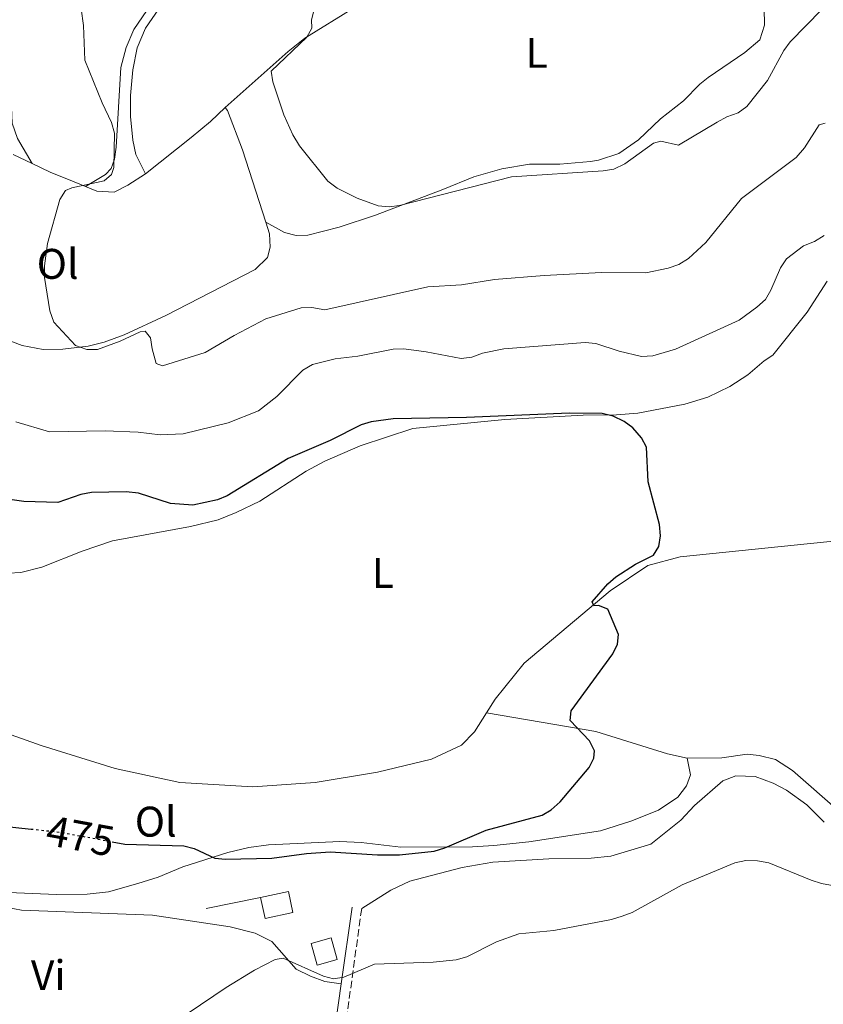
# Model space of a CAD drawing. Units: metres. Extents: x 601796 to 605281, y 4648221 to 4650567.
# Drawn here: x 603363 to 603551, y 4649364 to 4649595 of the extents above; entities that cross this region are included whole.
import ezdxf
from ezdxf.enums import TextEntityAlignment as Align

# ---------------------------------------------------------------- set-up
doc = ezdxf.new("R2010")
doc.units = ezdxf.units.M
doc.header["$MEASUREMENT"] = 0
doc.linetypes.add('DGN Style 3', pattern=[2.435890702152634, 1.739921930109024, -0.6959687720436097])
doc.linetypes.add('DGN Style 5', pattern=[1.217945351076317, 0.5219765790327072, -0.6959687720436097])
for name, color, linetype, lineweight in [('Acequia sin especificar', 4, 'Continuous', 0), ('Camino', 7, 'DGN Style 3', 0), ('Caseta-cabaña', 1, 'Continuous', 0), ('Cota de curva de nivel directora', 7, 'Continuous', 0), ('Curva de nivel directora', 30, 'Continuous', 30), ('Curva de nivel directora no vista', 30, 'DGN Style 5', 30), ('Curva de nivel intermedia', 30, 'Continuous', 0), ('Etiqueta de uso rústico', 92, 'Continuous', 0), ('Línea  de muro-pared o tapia', 1, 'Continuous', 13), ('Línea de cambio de uso (parcela vista)', 92, 'Continuous', 0), ('Margen derecho', 7, 'Continuous', 0)]:
    doc.layers.add(name, color=color, linetype=linetype, lineweight=lineweight)
doc.styles.add('Style-Arial', font='arial.ttf')

msp = doc.modelspace()

# ---------------------------------------------------------------- linework, layer by layer
at = {"layer": 'Acequia sin especificar', "color": 4, "linetype": 'Continuous', "lineweight": 0}
for points in [[(603471.8200000003, 4649432.359999999, 474.8399999999965), (603473.8499999996, 4649435.619999999, 475.2299999999959), (603480.6600000003, 4649444.039999999, 475.0299999999989), (603500.7699999996, 4649460.92, 474.7700000000041), (603509.5800000001, 4649466.869999999, 474.1900000000023), (603517.1399999997, 4649468.91, 473.7299999999959), (603554.4900000002, 4649472.699999999, 472.3000000000029)], [(603338.9199999999, 4649435.52, 477.570000000007), (603346.8099999996, 4649432.180000001, 477.570000000007), (603367.7199999997, 4649424.789999999, 477.7599999999948), (603384.9900000002, 4649419.380000001, 477.5), (603400.1299999999, 4649416.119999999, 477.0500000000029), (603417.1699999999, 4649415.07, 476.6600000000035), (603431.8099999996, 4649416.109999999, 476.1399999999995), (603446.3899999997, 4649418.51, 475.679999999993), (603458.9600000001, 4649421.57, 475.5500000000029), (603466, 4649424.859999999, 475.5500000000029), (603469.0700000003, 4649427.960000001, 475.5500000000029), (603471.8200000003, 4649432.359999999, 474.8399999999965)], [(603471.8200000003, 4649432.359999999, 474.8399999999965), (603497.4199999999, 4649428.01, 474.320000000007), (603514.1799999997, 4649422.789999999, 473.6699999999983), (603518.79, 4649421.800000001, 473.4100000000035)], [(603518.79, 4649421.800000001, 473.4100000000035), (603526.8600000005, 4649421.890000001, 473.2799999999989), (603532.7800000003, 4649422.710000001, 473.0800000000018), (603535.5800000001, 4649422.430000001, 473.0800000000018), (603539.4100000003, 4649421.51, 473.0800000000018), (603543.3700000001, 4649418.949999999, 473.0800000000018), (603554.7000000002, 4649409.01, 472.8899999999995), (603555.8600000005, 4649407.880000001, 472.8600000000006)]]:
    msp.add_polyline3d(points, dxfattribs=at)
at = {"layer": 'Camino', "color": 7, "linetype": 'DGN Style 3', "lineweight": 0}
msp.add_polyline3d([(603442.6600000003, 4649386.61, 471.0899999999966), (603438.8500000014, 4649359.080000003, 469.4700000000012), (603435.4699999974, 4649339.36, 469.3399999999965), (603434.8700000006, 4649334.81, 469.229999999996), (603434.7099999996, 4649329.930000001, 469.0800000000018), (603435.55, 4649328.690000002, 469.0099999999948), (603440.7499999991, 4649327.690000003, 468.529999999999), (603451.600000001, 4649325.600000003, 467.9499999999972), (603476.5799999969, 4649320.100000002, 467.3000000000031), (603481.3599999979, 4649319.309999999, 467.2400000000052), (603488.0299999999, 4649318.719999999, 467.1699999999983), (603504.1400000011, 4649318.190000001, 466.9100000000035), (603514.0499999997, 4649316.969999999, 466.3699999999953), (603519.0499999997, 4649315.820000002, 466.0599999999978), (603531.0300000003, 4649311.899999999, 465.6699999999983), (603542.129999998, 4649307.970000001, 466.020000000004)], dxfattribs=at)
at = {"layer": 'Caseta-cabaña', "color": 1, "linetype": 'Continuous', "lineweight": 0, "extrusion": (0.04083342868333457, -0.09557250288414258, 0.9945846006220003), "elevation": -419241.4396414683, "flags": 128}
msp.add_lwpolyline([(2381612.962934733, 4016598.982489337), (2381606.446121193, 4016600.229422015), (2381607.388595165, 4016605.236690997), (2381613.914604548, 4016603.985850665), (2381612.962934733, 4016598.982489337)], close=True, dxfattribs=at)
msp.add_lwpolyline([(2381607.388595165, 4016605.236690997), (2381613.914604548, 4016603.985850665), (2381612.962934733, 4016598.982489337), (2381606.446121193, 4016600.229422015), (2381607.388595165, 4016605.236690997)], dxfattribs=at)
at = {"layer": 'Caseta-cabaña', "color": 1, "linetype": 'Continuous', "lineweight": 0, "extrusion": (0.0581706362279984, 0.0416707386189049, 0.997436577745064), "elevation": 229318.8720525118, "flags": 128}
msp.add_lwpolyline([(3428239.830504155, -3189891.247758624), (3428241.514251273, -3189886.635991538), (3428246.465089079, -3189888.452748268), (3428244.781341961, -3189893.064515354), (3428239.830504155, -3189891.247758624)], close=True, dxfattribs=at)
at = {"layer": 'Caseta-cabaña', "color": 1, "linetype": 'Continuous', "lineweight": 0, "extrusion": (0.05817063622799841, 0.0416707386189049, 0.997436577745064), "elevation": 229318.8720525118, "flags": 128}
msp.add_lwpolyline([(3428241.514251274, -3189886.635991538), (3428246.46508908, -3189888.452748268), (3428244.781341962, -3189893.064515354), (3428239.830504156, -3189891.247758624), (3428241.514251274, -3189886.635991538)], dxfattribs=at)
at = {"layer": 'Curva de nivel directora', "color": 30, "linetype": 'Continuous', "lineweight": 30, "elevation": 475, "flags": 128}
for points in [[(603384.3399999999, 4649402.24), (603387.2700000001, 4649401.7), (603401.0799999991, 4649401.270000001), (603403.5099999988, 4649400.680000001), (603408.2999999988, 4649398.380000001), (603410.849999999, 4649398.140000002), (603421.6499999994, 4649398.369999999), (603429.7499999999, 4649399.510000002), (603435.2599999995, 4649399.869999999), (603446.3700000006, 4649399.17), (603451.5199999983, 4649399.220000001), (603459.6399999986, 4649400.050000003), (603462.1299999986, 4649400.820000002), (603471.7499999988, 4649404.930000001), (603484.8400000003, 4649408.49), (603486.9999999995, 4649409.740000002), (603489.0599999981, 4649411.600000001), (603495.8699999988, 4649419.600000001), (603496.9500000007, 4649421.83), (603497.1000000002, 4649423.530000002), (603495.9499999991, 4649425.850000001), (603491.4099999995, 4649430.570000002), (603491.6799999999, 4649432.84), (603501.4099999998, 4649446.230000001), (603502.4899999994, 4649448.480000002), (603502.7199999995, 4649450.680000001), (603500.2000000004, 4649456.640000001), (603498.0500000002, 4649457.480000001), (603496.9399999994, 4649457.460000001), (603496.5300000003, 4649458.359999999), (603500.2499999997, 4649462.57), (603502.1200000005, 4649464.24), (603506.7000000003, 4649467.190000001), (603510.9099999992, 4649469.289999999), (603512.1099999995, 4649471.320000002), (603512.4999999984, 4649473.789999999), (603512.2699999983, 4649476.410000001), (603509.6199999995, 4649486.449999999), (603509.2899999986, 4649494.520000001), (603508.1299999986, 4649496.750000001), (603506.0599999989, 4649499.030000002), (603504.0499999995, 4649500.500000002), (603501.4999999991, 4649501.750000001), (603498.9299999987, 4649502.400000001), (603491.2899999988, 4649502.52), (603467.169999999, 4649501.490000002), (603450.0599999987, 4649501.160000001), (603444.9099999988, 4649500.480000001), (603442.5199999993, 4649499.770000001), (603435.2999999997, 4649496.12), (603425.4499999993, 4649491.910000003)], [(603425.4499999993, 4649491.910000003), (603411.229999999, 4649483.140000001), (603408.909999999, 4649482.220000003), (603403.1399999999, 4649480.980000001), (603397.9199999986, 4649481.390000001), (603390.4899999988, 4649483.770000001), (603387.6199999988, 4649484.050000001), (603379.4400000003, 4649483.960000001), (603376.9900000006, 4649483.440000001), (603371.5799999991, 4649481.600000001), (603363.650000001, 4649481.86), (603360.9299999987, 4649482.220000003)], [(603353.8499999997, 4649406.430000001), (603365.3499999997, 4649405.210000001)]]:
    msp.add_lwpolyline(points, dxfattribs=at)
at = {"layer": 'Curva de nivel directora no vista', "color": 30, "linetype": 'DGN Style 5', "lineweight": 30, "elevation": 475, "flags": 128}
msp.add_lwpolyline([(603365.3499999997, 4649405.210000001), (603372.2000000007, 4649404.480000001), (603384.3399999999, 4649402.24)], dxfattribs=at)
at = {"layer": 'Curva de nivel intermedia', "color": 30, "linetype": 'Continuous', "lineweight": 0, "flags": 128}
for points, elevation in [([(603376.5300000003, 4649601.029999998), (603377.5899999996, 4649593.119999998), (603377.9500000017, 4649585.080000001), (603381.9500000004, 4649575.069999999), (603384.1900000002, 4649570.439999998), (603384.8499999995, 4649567.939999999), (603384.6700000007, 4649559.91), (603384.1900000002, 4649558.319999999), (603382.4700000013, 4649556.83), (603374.9100000019, 4649555.21), (603373.4000000008, 4649554.579999999), (603372.1, 4649552.449999999), (603369.1600000008, 4649542.199999999), (603368.4900000002, 4649536.91), (603368.5100000004, 4649534.250000001), (603369.770000001, 4649526.430000001), (603370.6700000018, 4649523.759999999), (603375.720000001, 4649518.269999999), (603378.4099999999, 4649517.399999999), (603380.9100000011, 4649517.410000001), (603386.1900000006, 4649519.319999999), (603390.88, 4649521.499999999), (603391.9999999999, 4649521.7), (603393.3000000007, 4649520.140000001), (603393.6500000015, 4649517.509999999), (603394.6200000016, 4649514.069999999), (603396.1000000014, 4649513.56), (603406.0900000003, 4649516.7), (603412.8400000007, 4649520.67), (603420.2500000002, 4649524.51), (603428.5000000005, 4649527.130000002), (603431.0000000015, 4649527.189999999), (603434.0300000003, 4649526.640000001), (603458.1200000009, 4649532.050000001), (603465.9800000021, 4649532.489999999), (603473.7000000002, 4649533.71), (603485.3000000007, 4649534.710000001), (603498.7499999999, 4649535.350000001), (603509.120000001, 4649535.319999999), (603514.3100000012, 4649536.390000001), (603516.8600000015, 4649537.289999999), (603519.0499999997, 4649538.689999999), (603523.110000001, 4649542.359999999), (603531.4999999997, 4649552.720000001), (603544.2900000017, 4649562.26), (603546.2000000004, 4649564.539999999), (603549.6400000004, 4649569.92), (603551.0100000006, 4649570.319999999)], 465.0000000000001), ([(603431.5800000004, 4649596.859999998), (603430.9400000012, 4649594.449999998), (603431.0000000015, 4649592.550000001), (603429.8600000015, 4649590.409999999), (603421.4800000018, 4649582.499999999), (603421.890000001, 4649579.989999999), (603424.4600000014, 4649572.289999999), (603426.5600000002, 4649567.539999999), (603428.1000000002, 4649565), (603434.7499999999, 4649556.740000002), (603436.9500000017, 4649555.069999999), (603441.5899999995, 4649552.730000001), (603446.5499999993, 4649551.01), (603449.0500000005, 4649550.720000001), (603451.5400000005, 4649551.05), (603477.6900000023, 4649557.730000001), (603499.1299999999, 4649559.140000001), (603501.5999999996, 4649559.579999999), (603504.2300000006, 4649560.789999999), (603510.8800000001, 4649565.63), (603512.5900000001, 4649566.12), (603516.7600000009, 4649565.199999999), (603525.7999999999, 4649570.560000001), (603528.0799999998, 4649571.779999999), (603530.7100000007, 4649572.710000001), (603532.7100000011, 4649574.2), (603537.5700000004, 4649580.319999999), (603541.4000000015, 4649587.329999999), (603542.8600000012, 4649589.359999998), (603550.2800000019, 4649596.909999999)], 460.0000000000001), ([(603361.750000001, 4649500.439999999), (603369.6400000014, 4649498.140000002), (603382.6700000003, 4649498.359999998), (603390.3600000015, 4649498.039999999), (603395.5700000017, 4649497.439999999), (603400.9299999994, 4649497.679999999), (603411.4200000013, 4649500.220000001), (603418.5300000014, 4649503.029999999), (603422.8400000008, 4649506.369999999), (603428.9100000015, 4649512.529999999), (603431.130000001, 4649513.880000001), (603436.4199999997, 4649515.220000001), (603441.7599999994, 4649515.789999999), (603450.0300000019, 4649517.46), (603452.5300000008, 4649517.520000001), (603457.7200000008, 4649516.82), (603465.9300000007, 4649515.24), (603468.3899999993, 4649515.550000001), (603470.9400000019, 4649516.53), (603475.8900000006, 4649517.509999999), (603494.8899999997, 4649519.039999999), (603497.3799999997, 4649518.79), (603502.8700000015, 4649516.999999999), (603508.0700000006, 4649515.720000001), (603510.7599999994, 4649515.88), (603516.0600000012, 4649517.42), (603530.9299999997, 4649524.269999999), (603535.0400000003, 4649527.259999999), (603537.100000001, 4649529.060000001), (603538.3600000017, 4649531.220000001), (603540.5900000002, 4649536.49), (603541.9700000016, 4649538.58), (603545.9800000014, 4649541.58), (603548.5600000008, 4649542.659999999), (603550.8300000017, 4649544.029999999)], 470), ([(603566.400000002, 4649389.529999999), (603550.1900000003, 4649392.52), (603547.7899999997, 4649393.239999999), (603537.87, 4649397.33), (603535.2100000001, 4649397.819999999), (603532.5200000012, 4649397.859999999), (603529.9100000005, 4649397.350000001), (603517.5700000002, 4649392.149999999), (603505.9400000004, 4649385.73), (603503.5700000012, 4649384.86), (603501.07, 4649384.050000001), (603487.5800000007, 4649381.519999999), (603479.3799999999, 4649380.73), (603474.2000000008, 4649378.829999999), (603467.2200000003, 4649375.359999998), (603464.7599999994, 4649374.609999999), (603459.3500000003, 4649374.050000001), (603445.6399999997, 4649373.65), (603438.5099999994, 4649370.539999999), (603436.0300000006, 4649370.180000001), (603433.7300000007, 4649370.779999998), (603424.2600000001, 4649375.01), (603422.4500000019, 4649374.699999999), (603417.5999999995, 4649372.220000001), (603410.9699999997, 4649368.17), (603402.0500000014, 4649362.140000001)], 470)]:
    msp.add_lwpolyline(points, dxfattribs=dict(at, elevation=elevation))
at = {"layer": 'Línea  de muro-pared o tapia', "color": 1, "linetype": 'Continuous', "lineweight": 13, "extrusion": (-0.09332252123331915, -0.01919399373531484, 0.9954509016697637), "elevation": -145079.8635443185, "flags": 128}
msp.add_lwpolyline([(-4432501.612671614, 1520781.531603952), (-4432501.612671614, 1520794.546433954)], dxfattribs=at)
at = {"layer": 'Línea de cambio de uso (parcela vista)', "color": 92, "linetype": 'Continuous', "lineweight": 0}
for points in [[(603410.7300000006, 4649573.960000001, 461.9100000000035), (603425.4299999997, 4649587.09, 460.4799999999959), (603429.3499999996, 4649590.16, 460.2100000000065), (603440.9600000001, 4649597.359999999, 459.7599999999948), (603458.9600000001, 4649608.600000001, 458.0099999999948), (603467.9600000001, 4649612.939999999, 457.7799999999989), (603483.9400000004, 4649618.9, 457.3600000000006), (603495.5199999996, 4649622.800000001, 456.8999999999942), (603514.0800000001, 4649628.180000001, 456.5800000000018), (603516.4299999997, 4649626.779999999, 456.5800000000018)], [(603365.5800000001, 4649560.859999999, 466.0500000000029), (603362.1600000003, 4649566.730000001, 466.0500000000029), (603360.9400000004, 4649570.310000001, 466.6999999999971), (603360.4100000003, 4649583.390000001, 467.4199999999983), (603359.9800000006, 4649587.359999999, 468.1399999999995), (603359.0800000001, 4649590.480000001, 468.5899999999965), (603356.6200000001, 4649592.119999999, 468.7899999999936), (603347.6399999997, 4649592.230000001, 470.2200000000012), (603338.9299999997, 4649592.850000001, 470.8000000000029), (603335.29, 4649594.17, 470.6699999999983), (603333.29, 4649596.59, 470.5399999999936), (603332.3300000001, 4649600.949999999, 469.9600000000065), (603332.6799999997, 4649605.5, 469.5), (603333.6100000005, 4649610.310000001, 468.8500000000058), (603335.7100000001, 4649613.939999999, 468.2700000000041), (603338.9100000003, 4649617.439999999, 467.6199999999953), (603341.5199999996, 4649619.180000001, 467.0899999999965), (603344.9800000006, 4649620.140000001, 466.8999999999942), (603349.6600000003, 4649620.77, 465.9199999999983), (603352.5499999998, 4649620.890000001, 465.7799999999989)], [(603394.4600000001, 4649599.699999999, 463.4199999999983), (603389.3499999996, 4649592.25, 463.9400000000023), (603387.5700000003, 4649588.029999999, 464.9100000000035), (603386.3099999996, 4649583.350000001, 464.9100000000035), (603385.25, 4649564.689999999, 464.9799999999959), (603384.8499999996, 4649561.890000001, 464.9799999999959), (603384.0599999996, 4649559.689999999, 464.9799999999959), (603382.75, 4649558.33, 465.0399999999936), (603378.1100000005, 4649555.480000001, 465.0800000000018)], [(603392.1200000001, 4649558.480000001, 463.3500000000058), (603389.8600000005, 4649562.980000001, 463.3500000000058), (603389.1600000003, 4649566.300000001, 463.5500000000029), (603388.5999999996, 4649571.83, 463.5500000000029), (603388.5599999996, 4649576.77, 463.5500000000029), (603389.1799999997, 4649582.75, 463.4199999999983), (603390.1799999997, 4649587.949999999, 463.2899999999936), (603392.1200000001, 4649592.550000001, 463.0899999999965), (603395.9199999999, 4649598.050000001, 462.8999999999942)], [(603536.7699999996, 4649597.24, 457.679999999993), (603536.8799999999, 4649593.210000001, 458.0099999999948), (603535.75, 4649589.83, 458.0099999999948), (603532.2300000006, 4649586.859999999, 458.1399999999995), (603523.6900000004, 4649581.01, 458.4199999999983), (603521.7199999997, 4649579.430000001, 458.3999999999942), (603517.9299999997, 4649575.539999999, 458.3300000000018), (603512.5099999999, 4649571.34, 458.3300000000018), (603507.4199999999, 4649566.42, 458.3300000000018), (603502.7800000003, 4649563.189999999, 458.3300000000018), (603498.0099999999, 4649561.619999999, 458.3300000000018), (603496.2000000002, 4649561.33, 458.3300000000018), (603488.9800000006, 4649560.720000001, 458.5899999999965), (603481.8899999997, 4649560.75, 458.5899999999965), (603475.4500000002, 4649559.609999999, 458.6600000000035), (603468.8700000001, 4649557.75, 459.1100000000006), (603461.6299999999, 4649554.789999999, 459.179999999993), (603445.8600000005, 4649548.800000001, 459.929999999993), (603437.4000000004, 4649546, 460.3500000000058), (603430.0999999996, 4649544.08, 460.679999999993), (603427.2999999998, 4649544.029999999, 460.8699999999953), (603424.5800000001, 4649544.75, 461.4600000000065), (603420.2599999999, 4649547.119999999, 462.0500000000029)], [(603392.1200000001, 4649558.480000001, 463.3500000000058), (603402.79, 4649566.980000001, 462.9799999999959), (603407.3200000003, 4649570.730000001, 462.4799999999959), (603410.7300000006, 4649573.960000001, 461.9100000000035)], [(603410.7300000006, 4649573.960000001, 461.9100000000035), (603411.3099999996, 4649573.289999999, 461.8699999999953), (603414.8099999996, 4649564.100000001, 461.929999999993), (603420.2599999999, 4649547.119999999, 462.0500000000029)], [(603361.1699999999, 4649562.980000001, 466.3000000000029), (603365.5800000001, 4649560.859999999, 466.0500000000029)], [(603365.5800000001, 4649560.859999999, 466.0500000000029), (603369.8200000003, 4649558.810000001, 465.820000000007), (603375.4199999999, 4649556.560000001, 465.5), (603378.1100000005, 4649555.480000001, 465.0800000000018)], [(603378.1100000005, 4649555.480000001, 465.0800000000018), (603380.7100000001, 4649554.439999999, 464.6699999999983), (603384.7400000002, 4649554.16, 464.0899999999965), (603387.9400000004, 4649555.77, 463.7599999999948), (603392.1200000001, 4649558.480000001, 463.3500000000058)], [(603420.2599999999, 4649547.119999999, 462.0500000000029), (603421.1200000001, 4649544.430000001, 462.070000000007), (603421.2400000002, 4649541.300000001, 462.3899999999995), (603420.6399999997, 4649538.9, 462.5899999999965), (603417.7599999999, 4649536.050000001, 462.7200000000012), (603396.8399999999, 4649525.289999999, 463.5), (603387.1200000001, 4649520.779999999, 464.6100000000006), (603382.4500000002, 4649519.07, 465.0599999999977), (603378.7199999997, 4649518.15, 465.3899999999995), (603372.7999999998, 4649517.470000001, 465.7799999999989), (603368.1799999997, 4649517.359999999, 465.9100000000035), (603363.2800000003, 4649518.32, 466.2299999999959), (603353.7300000006, 4649521.869999999, 466.5099999999948)], [(603551.5499999998, 4649533.369999999, 472.8300000000018), (603546.8600000005, 4649526.109999999, 473.0200000000041), (603538.7800000003, 4649516.039999999, 473.6499999999942), (603536.7599999999, 4649514.720000001, 473.6499999999942), (603532.9699999997, 4649511.449999999, 473.7799999999989), (603528.7199999997, 4649508.710000001, 473.9100000000035), (603523.5800000001, 4649506.210000001, 474.0500000000029), (603518.2599999999, 4649504.57, 474.179999999993), (603507.2000000002, 4649502.52, 474.4400000000023), (603502.2300000006, 4649502.100000001, 474.75), (603494.4699999997, 4649501.99, 474.929999999993), (603476.1100000005, 4649501.029999999, 475.3699999999953), (603454.6500000004, 4649498.890000001, 475.8800000000047), (603442.29, 4649494.83, 476.1199999999953), (603434.0499999998, 4649491.26, 476.5099999999948), (603429.6399999997, 4649488.91, 476.6999999999971), (603418.8799999999, 4649481.869999999, 477.0299999999989), (603413.3300000001, 4649479.230000001, 477.1600000000035), (603409.0999999996, 4649477.560000001, 477.4799999999959), (603402.6500000004, 4649475.960000001, 477.6100000000006), (603384.4199999999, 4649472.600000001, 477.7400000000052), (603377.3200000003, 4649470.220000001, 478.3999999999942), (603367.8399999999, 4649466.470000001, 478.8000000000029), (603362.9900000002, 4649465.220000001, 478.8500000000058), (603360.0599999996, 4649465.100000001, 478.7899999999936)], [(603518.79, 4649421.800000001, 473.4100000000035), (603519.5599999996, 4649417.890000001, 473.5399999999936), (603518.6299999999, 4649415.289999999, 473.6699999999983), (603516.5999999996, 4649412.699999999, 473.7299999999959), (603512.0999999996, 4649409.600000001, 473.8600000000006), (603505.5800000001, 4649407.029999999, 473.929999999993), (603498.4800000006, 4649404.789999999, 473.9900000000052), (603481.7599999999, 4649402.26, 474.4499999999971), (603473.5599999996, 4649401.390000001, 474.4499999999971), (603468.5700000003, 4649401.09, 474.7799999999989), (603451.7800000003, 4649400.960000001, 475.2200000000012), (603442.5300000003, 4649402.050000001, 475.4900000000052), (603437.54, 4649402.300000001, 475.6100000000006), (603420.9000000004, 4649401.52, 476.0599999999977), (603416.25, 4649400.939999999, 476.0099999999948), (603411.3899999997, 4649399.76, 475.8600000000006), (603400.8099999996, 4649396.390000001, 475.0299999999989), (603395.0800000001, 4649393.949999999, 474.7100000000065), (603390.3300000001, 4649392.460000001, 474.1999999999971), (603383.4199999999, 4649390.560000001, 473.9900000000052), (603378.4400000004, 4649390, 473.9799999999959), (603371.2699999996, 4649389.880000001, 473.5899999999965), (603358.2000000002, 4649390.480000001, 472.9600000000065)], [(603442.6600000003, 4649386.609999999, 471.0899999999965), (603449.5099999999, 4649390.939999999, 471.2899999999936), (603453.9400000004, 4649393, 471.3500000000058), (603466.1799999997, 4649396.26, 471.4199999999983), (603473.3399999999, 4649397.460000001, 471.4199999999983), (603486.4199999999, 4649398.24, 471.2200000000012), (603496.3099999996, 4649398.390000001, 471.2899999999936), (603500.9299999997, 4649398.890000001, 471.2899999999936), (603510.2400000002, 4649401.710000001, 471.3500000000058), (603517.2699999996, 4649407.32, 471.4799999999959), (603520.5, 4649410.699999999, 471.4799999999959), (603527.0899999999, 4649416.460000001, 471.4799999999959), (603530.1600000003, 4649417.680000001, 471.4799999999959), (603534.7100000001, 4649417.529999999, 471.4799999999959), (603538.8600000005, 4649415.949999999, 471.5500000000029), (603542.04, 4649414.310000001, 471.6100000000006), (603546.7800000003, 4649410.91, 471.4199999999983), (603550.79, 4649406.789999999, 470.8999999999942)], [(603339.2400000002, 4649392.33, 472.0299999999989), (603343.4199999999, 4649391.710000001, 472.0200000000041), (603354.2199999997, 4649389.119999999, 472.0899999999965), (603358.2300000006, 4649387.220000001, 471.9600000000065), (603363.1399999997, 4649386.25, 471.7200000000012), (603393.7400000002, 4649385.039999999, 471.0500000000029), (603411.8700000001, 4649382.350000001, 471.0500000000029), (603417.7199999997, 4649380.890000001, 470.9799999999959), (603421.6799999997, 4649378.930000001, 470.8500000000058), (603427.2999999998, 4649372.460000001, 470.1999999999971), (603430.6799999997, 4649370.82, 469.8099999999977), (603434.0499999998, 4649369.57, 469.4900000000052), (603437.8899999997, 4649369.02, 469.4499999999971)]]:
    msp.add_polyline3d(points, dxfattribs=at)
at = {"layer": 'Margen derecho', "color": 7, "linetype": 'Continuous', "lineweight": 0, "extrusion": (-0.007594442679287599, -0.05415957135737644, 0.9985034127486877), "elevation": -255921.2112172475, "flags": 128}
msp.add_lwpolyline([(-48042.71365738171, 4681128.712557577), (-48042.71365738171, 4681146.814772913)], dxfattribs=at)
at = {"layer": 'Margen derecho', "color": 7, "linetype": 'Continuous', "lineweight": 0}
msp.add_polyline3d([(603430.969999998, 4649329.580000003, 469.0099999999948), (603431.7899999983, 4649331.030000002, 469.0800000000018), (603432.7199999981, 4649334.620000003, 469.2100000000065), (603433.239999999, 4649339.830000003, 469.3399999999965), (603435.8699999996, 4649354.600000002, 469.300000000003), (603437.8900000004, 4649369.02, 470.1000000000058)], dxfattribs=at)

# ---------------------------------------------------------------- texts
at = {"layer": 'Cota de curva de nivel directora', "color": 7, "linetype": 'Continuous', "lineweight": 0, "style": 'Style-Arial'}
msp.add_text('475', height=7.000000000000002, rotation=349.55643, dxfattribs=at).set_placement((603376.904688457, 4649403.607717983, 475), align=Align.MIDDLE_CENTER)
at = {"layer": 'Etiqueta de uso rústico', "color": 92, "linetype": 'Continuous', "lineweight": 0, "style": 'Style-Arial'}
for s, p in [('L', (603483.5714203799, 4649586.760010001, 458.1100000000006)), ('Ol', (603371.56463344, 4649537.400009998, 464.9100000000035)), ('L', (603447.6114203781, 4649465.110009998, 476.5599999999977)), ('Ol', (603394.4946334385, 4649406.950009999, 475.2100000000065)), ('Vi', (603369.3589322167, 4649371.040009998, 471.1600000000035))]:
    msp.add_text(s, height=7.000000000000002, dxfattribs=at).set_placement(p, align=Align.MIDDLE_CENTER)

doc.saveas('drawing.dxf')
